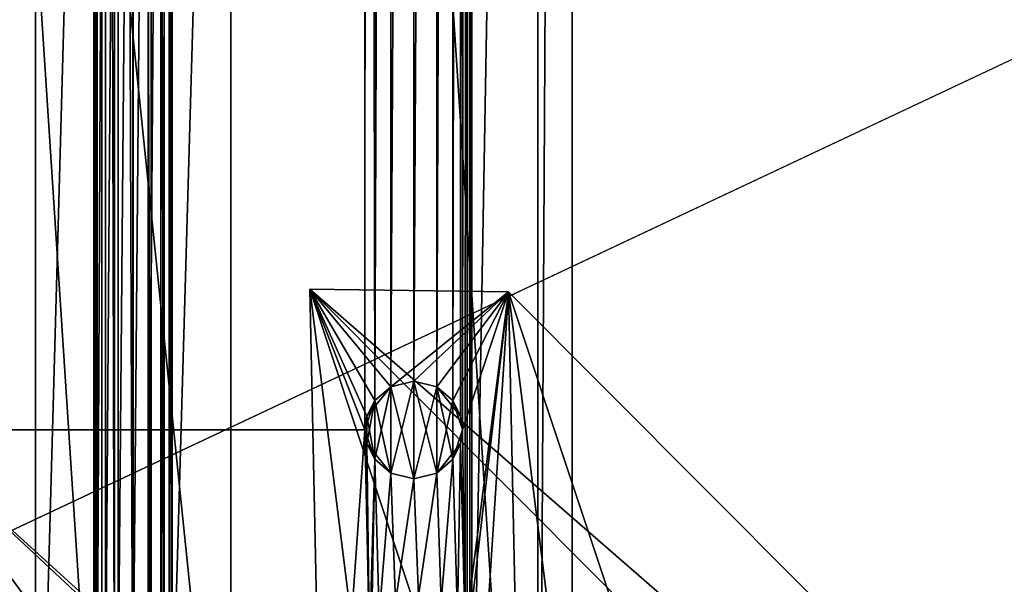
# Model space of a CAD drawing. Units: inches. Extents: x -3.9 to 59.1, y -28.3 to 27.6.
# Drawn here: x 10.1 to 14.1, y -23.5 to -21.3 of the extents above; entities that cross this region are included whole.
import ezdxf

# ---------------------------------------------------------------- set-up
doc = ezdxf.new("R2010")
doc.units = ezdxf.units.IN
doc.header["$MEASUREMENT"] = 0
doc.layers.add('72_EGR_BASE_CUSTOMARTICLE', color=7, linetype='Continuous')
doc.layers.add('SKP_Layer 01_D3G', color=7, linetype='Continuous')

# ---------------------------------------------------------------- blocks, each defined once
blk = doc.blocks.new('893e3b75-d375-4cc9-b5fd-f732340be501')
at = {"layer": 'SKP_Layer 01_D3G', "color": 0}
for points in [[(-29.1339, 13.7008, 0.3937), (-29.1339, -13.7008, 0.3937), (29.1339, -13.7008, 0.3937)], [(-29.1339, -13.7008, 0), (29.1339, 13.7008, 0), (29.1339, -13.7008, 0)], [(-29.1339, -13.7008, 0), (-29.1339, 13.7008, 0), (29.1339, 13.7008, 0)], [(-29.1339, 13.7008, 0.3937), (29.1339, -13.7008, 0.3937), (29.1339, 13.7008, 0.3937)]]:
    blk.add_3dface(points, dxfattribs=at)
blk = doc.blocks.new('4718986f-e222-4407-9c99-1d0125fdf2fd')
at = {"color": 0}
blk.add_blockref('893e3b75-d375-4cc9-b5fd-f732340be501', (0, 0), dxfattribs=at)
blk = doc.blocks.new('35aaad6f-ce6b-4bdd-82d6-284a263c6951')
at = {"layer": 'SKP_Layer 01_D3G', "color": 0}
for points in [[(-17.5897, 10.4723, 27.1654), (-17.184, 12.4016, 27.1654), (-17.5897, -10.4723, 27.1654)], [(-17.184, -12.4016, 27.1654), (-17.5897, -10.4723, 27.1654), (-17.184, 12.4016, 27.1654)], [(-17.184, 12.4016, 27.1654), (-17.3228, -12.2627, 27.9528), (-17.184, -12.4016, 27.1654)], [(-17.3228, -12.2627, 27.9528), (-17.184, 12.4016, 27.1654), (-17.3228, 12.2627, 27.9528)], [(-19.1142, 10.2953, 27.9528), (-20.5885, 12.2627, 27.9528), (-19.1142, -10.2953, 27.9528)], [(-20.5885, -12.2627, 27.9528), (-19.1142, -10.2953, 27.9528), (-20.5885, 12.2627, 27.9528)], [(-17.3228, 12.2627, 27.9528), (-18.7992, 10.2953, 27.9528), (-17.3228, -12.2627, 27.9528)], [(-19.8906, -8.7404, 27.1654), (-17.9834, 10.4723, 27.1654), (-18.0207, 8.7404, 27.1654)], [(-19.8906, 8.7404, 27.1654), (-17.9834, 10.4723, 27.1654), (-19.8906, -8.7404, 27.1654)], [(-17.5975, -10.4172, 27.1654), (-17.5975, 10.4172, 27.1654), (-17.5897, 10.4723, 27.1654)], [(-17.5975, -10.4172, 27.1654), (-17.5897, 10.4723, 27.1654), (-17.5897, -10.4723, 27.1654)], [(-17.6083, 9.6063, 27.1654), (-17.5975, 10.4172, 27.1654), (-17.6083, -9.6063, 27.1654)], [(-17.5975, -10.4172, 27.1654), (-17.6083, -9.6063, 27.1654), (-17.5975, 10.4172, 27.1654)], [(-19.1142, 10.2953, 27.9528), (-19.1079, -10.2512, 27.9528), (-19.0827, 10.2008, 27.9528)], [(-19.1079, -10.2512, 27.9528), (-19.1142, 10.2953, 27.9528), (-19.1142, -10.2953, 27.9528)], [(-18.8055, 10.2512, 27.9528), (-18.7992, -10.2953, 27.9528), (-18.7992, 10.2953, 27.9528)], [(-18.7992, -10.2953, 27.9528), (-17.3228, -12.2627, 27.9528), (-18.7992, 10.2953, 27.9528)], [(-18.8307, 10.2008, 27.9528), (-18.7992, -10.2953, 27.9528), (-18.8055, 10.2512, 27.9528)], [(-19.0827, 10.2008, 27.9528), (-19.1079, -10.2512, 27.9528), (-19.0827, -10.2008, 27.9528)], [(-19.0827, 10.2008, 27.9528), (-19.0827, -10.2008, 27.9528), (-19.0308, -10.1563, 27.9528)], [(-19.0827, 10.2008, 27.9528), (-19.0308, -10.1563, 27.9528), (-19.0308, 10.1563, 27.9528)], [(-18.8826, 10.1563, 27.9528), (-18.8307, -10.2008, 27.9528), (-18.8307, 10.2008, 27.9528)], [(-18.8307, 10.2008, 27.9528), (-18.8307, -10.2008, 27.9528), (-18.7992, -10.2953, 27.9528)], [(-19.0308, 10.1563, 27.9528), (-19.0308, -10.1563, 27.9528), (-18.9567, -10.1378, 27.9528)], [(-19.0308, 10.1563, 27.9528), (-18.9567, -10.1378, 27.9528), (-18.9567, 10.1378, 27.9528)], [(-18.9567, 10.1378, 27.9528), (-18.8826, -10.1563, 27.9528), (-18.8826, 10.1563, 27.9528)], [(-18.9567, 10.1378, 27.9528), (-18.9567, -10.1378, 27.9528), (-18.8826, -10.1563, 27.9528)], [(-18.8826, 10.1563, 27.9528), (-18.8826, -10.1563, 27.9528), (-18.8307, -10.2008, 27.9528)], [(-17.627, 8.7404, 27.1654), (-17.6083, 9.6063, 27.1654), (-17.627, -8.7404, 27.1654)], [(-17.627, -8.7404, 27.1654), (-17.6083, 9.6063, 27.1654), (-17.6162, -9.5512, 27.1654)], [(-17.6162, -9.5512, 27.1654), (-17.6083, 9.6063, 27.1654), (-17.6083, -9.6063, 27.1654)], [(-18.0207, -8.7404, 27.1654), (-19.8906, -8.7404, 27.1654), (-18.0207, 8.7404, 27.1654)], [(-18.0128, 8.6853, 27.1654), (-18.0207, -8.7404, 27.1654), (-18.0207, 8.7404, 27.1654)], [(-17.6349, -8.6853, 27.1654), (-17.627, 8.7404, 27.1654), (-17.627, -8.7404, 27.1654)], [(-17.6349, -8.6853, 27.1654), (-17.6349, 8.6853, 27.1654), (-17.627, 8.7404, 27.1654)], [(-18.0207, -8.7404, 27.1654), (-18.0128, 8.6853, 27.1654), (-17.9813, -8.6223, 27.1654)], [(-17.9813, -8.6223, 27.1654), (-18.0128, 8.6853, 27.1654), (-17.9813, 8.6223, 27.1654)], [(-17.6664, -8.6223, 27.1654), (-17.6664, 8.6223, 27.1654), (-17.6349, 8.6853, 27.1654)], [(-17.6664, -8.6223, 27.1654), (-17.6349, 8.6853, 27.1654), (-17.6349, -8.6853, 27.1654)], [(-17.9813, -8.6223, 27.1654), (-17.9813, 8.6223, 27.1654), (-17.9165, 8.5667, 27.1654)], [(-17.7312, -8.5667, 27.1654), (-17.7312, 8.5667, 27.1654), (-17.6664, 8.6223, 27.1654)], [(-17.7312, -8.5667, 27.1654), (-17.6664, 8.6223, 27.1654), (-17.6664, -8.6223, 27.1654)], [(-17.9813, -8.6223, 27.1654), (-17.9165, 8.5667, 27.1654), (-17.9165, -8.5667, 27.1654)], [(-17.9165, -8.5667, 27.1654), (-17.9165, 8.5667, 27.1654), (-17.8239, 8.5435, 27.1654)], [(-17.9165, -8.5667, 27.1654), (-17.8239, 8.5435, 27.1654), (-17.8239, -8.5435, 27.1654)], [(-17.8239, -8.5435, 27.1654), (-17.8239, 8.5435, 27.1654), (-17.7312, 8.5667, 27.1654)], [(-17.8239, -8.5435, 27.1654), (-17.7312, 8.5667, 27.1654), (-17.7312, -8.5667, 27.1654)], [(-19.3494, -1.7717, 26.856), (-19.3494, -10.9715, 24.1967), (-19.3494, -3.3465, 27.1654)], [(-19.3494, -1.7717, 26.856), (-19.1131, -2.6664, 26.3997), (-19.3494, -11.222, 22.036)], [(-19.3494, -10.9715, 24.1967), (-19.3494, -1.7717, 26.856), (-19.3494, -11.222, 22.036)], [(-18.7982, -2.6664, 26.3997), (-18.5619, -1.7717, 26.856), (-18.7982, -9.9904, 22.6641)], [(-18.5619, -11.222, 22.036), (-18.7982, -9.9904, 22.6641), (-18.5619, -1.7717, 26.856)], [(-18.5619, -10.9715, 24.1967), (-18.5619, -1.7717, 26.856), (-18.5619, -3.3465, 27.1654)], [(-18.5619, -1.7717, 26.856), (-18.5619, -10.9715, 24.1967), (-18.5619, -11.222, 22.036)], [(-19.1131, -9.9904, 22.6641), (-19.3494, -11.222, 22.036), (-19.1131, -2.6664, 26.3997)], [(-19.1011, -2.7266, 26.3689), (-19.1131, -9.9904, 22.6641), (-19.1131, -2.6664, 26.3997)], [(-18.8102, -9.9248, 22.6976), (-18.8102, -2.7266, 26.3689), (-18.7982, -2.6664, 26.3997)], [(-18.8102, -9.9248, 22.6976), (-18.7982, -2.6664, 26.3997), (-18.7982, -9.9904, 22.6641)], [(-19.1131, -9.9904, 22.6641), (-19.1011, -2.7266, 26.3689), (-19.1011, -9.9248, 22.6976)], [(-19.1011, -9.9248, 22.6976), (-19.1011, -2.7266, 26.3689), (-19.067, -2.7777, 26.3429)], [(-18.8443, -9.8693, 22.7259), (-18.8443, -2.7777, 26.3429), (-18.8102, -2.7266, 26.3689)], [(-18.8443, -9.8693, 22.7259), (-18.8102, -2.7266, 26.3689), (-18.8102, -9.9248, 22.6976)], [(-19.1011, -9.9248, 22.6976), (-19.067, -2.7777, 26.3429), (-19.067, -9.8693, 22.7259)], [(-19.067, -9.8693, 22.7259), (-19.067, -2.7777, 26.3429), (-19.0159, -2.8118, 26.3255)], [(-18.8954, -9.8322, 22.7448), (-18.8954, -2.8118, 26.3255), (-18.8443, -2.7777, 26.3429)], [(-18.8954, -9.8322, 22.7448), (-18.8443, -2.7777, 26.3429), (-18.8443, -9.8693, 22.7259)], [(-19.067, -9.8693, 22.7259), (-19.0159, -2.8118, 26.3255), (-19.0159, -9.8322, 22.7448)], [(-19.0159, -9.8322, 22.7448), (-19.0159, -2.8118, 26.3255), (-18.9556, -2.8238, 26.3194)], [(-18.9556, -9.8191, 22.7515), (-18.9556, -2.8238, 26.3194), (-18.8954, -2.8118, 26.3255)], [(-18.9556, -9.8191, 22.7515), (-18.8954, -2.8118, 26.3255), (-18.8954, -9.8322, 22.7448)], [(-19.0159, -9.8322, 22.7448), (-18.9556, -2.8238, 26.3194), (-18.9556, -9.8191, 22.7515)], [(-18.5619, -10.9715, 24.1967), (-19.3494, -3.3465, 27.1654), (-19.3494, -10.9715, 24.1967)], [(-19.3494, -3.3465, 27.1654), (-18.5619, -10.9715, 24.1967), (-18.5619, -3.3465, 27.1654)], [(-13.0816, -13.3477), (-17.1504, -11.4629, 21.6676), (-18.2434, -8.1726, 27.1654)], [(-12.2803, -13.3584), (-18.2434, -8.1726, 27.1654), (-17.4421, -8.1833, 27.1654)], [(-18.2434, -8.1726, 27.1654), (-17.1504, -11.4629, 21.6676), (-17.8872, -11.0095, 25.5784)], [(-18.2434, -8.1726, 27.1654), (-12.2803, -13.3584), (-13.0816, -13.3477)], [(-17.8872, -11.0095, 25.5784), (-18.1819, -11.0236, 27.1654), (-18.2434, -8.1726, 27.1654)], [(-18.0207, -8.7404, 27.1654), (-18.2434, -8.1726, 27.1654), (-18.1819, -11.0236, 27.1654)], [(-18.2434, -8.1726, 27.1654), (-17.9165, -8.5667, 27.1654), (-17.4421, -8.1833, 27.1654)], [(-18.0128, -8.6853, 27.1654), (-18.2434, -8.1726, 27.1654), (-18.0207, -8.7404, 27.1654)], [(-17.9165, -8.5667, 27.1654), (-18.2434, -8.1726, 27.1654), (-17.9813, -8.6223, 27.1654)], [(-17.9813, -8.6223, 27.1654), (-18.2434, -8.1726, 27.1654), (-18.0128, -8.6853, 27.1654)], [(-17.4421, -8.1833, 27.1654), (-17.9165, -8.5667, 27.1654), (-17.8239, -8.5435, 27.1654)], [(-17.4421, -8.1833, 27.1654), (-17.8239, -8.5435, 27.1654), (-17.7312, -8.5667, 27.1654)], [(-17.4421, -8.1833, 27.1654), (-17.7312, -8.5667, 27.1654), (-17.6664, -8.6223, 27.1654)], [(-17.4421, -8.1833, 27.1654), (-17.6664, -8.6223, 27.1654), (-17.627, -8.7404, 27.1654)], [(-17.4421, -8.1833, 27.1654), (-17.627, -8.7404, 27.1654), (-17.6162, -9.5512, 27.1654)], [(-17.4421, -8.1833, 27.1654), (-17.6162, -9.5512, 27.1654), (-17.6083, -9.6063, 27.1654)], [(-17.4421, -8.1833, 27.1654), (-17.6083, -9.6063, 27.1654), (-17.5897, -10.4723, 27.1654)], [(-17.5897, -10.4723, 27.1654), (-17.3808, -11.0236, 27.1654), (-17.4421, -8.1833, 27.1654)], [(-16.3493, -11.4629, 21.6676), (-17.4421, -8.1833, 27.1654), (-17.0861, -11.0095, 25.5784)], [(-17.3808, -11.0236, 27.1654), (-17.0861, -11.0095, 25.5784), (-17.4421, -8.1833, 27.1654)], [(-16.3493, -11.4629, 21.6676), (-12.2803, -13.3584), (-17.4421, -8.1833, 27.1654)], [(-17.9165, -8.5667, 27.4803), (-18.0128, -8.6853, 27.4803), (-17.9813, -8.6223, 27.1654)], [(-17.9165, -8.5667, 27.4803), (-17.9813, -8.6223, 27.7953), (-18.0128, -8.6853, 27.4803)], [(-17.9813, -8.6223, 27.1654), (-17.9813, -8.6223, 26.8504), (-17.9165, -8.5667, 27.1654)], [(-17.9165, -8.5667, 26.8504), (-17.9813, -8.6223, 26.5354), (-17.9165, -8.5667, 26.5354)], [(-17.9813, -8.6223, 26.8504), (-17.9813, -8.6223, 26.5354), (-17.9165, -8.5667, 26.8504)], [(-17.9813, -8.6223, 26.5354), (-17.9165, -8.9141, 26.5354), (-17.9165, -8.5667, 26.5354)], [(-17.9165, -8.5667, 27.1654), (-17.9813, -8.6223, 26.8504), (-17.9165, -8.5667, 26.8504)], [(-17.9813, -8.6223, 27.7953), (-17.9165, -8.5667, 27.4803), (-17.9165, -8.5667, 27.7953)], [(-17.9165, -8.5667, 27.4803), (-17.9813, -8.6223, 27.1654), (-17.9165, -8.5667, 27.1654)], [(-17.9813, -8.8585, 27.7953), (-17.9165, -8.5667, 27.7953), (-17.9165, -8.9141, 27.7953)], [(-17.9813, -8.8585, 27.7953), (-17.9813, -8.6223, 27.7953), (-17.9165, -8.5667, 27.7953)], [(-17.9165, -8.5667, 26.5354), (-17.8239, -8.9372, 26.5354), (-17.8239, -8.5435, 26.5354)], [(-17.9165, -8.5667, 26.8504), (-17.9165, -8.5667, 26.5354), (-17.8239, -8.5435, 26.8504)], [(-17.8239, -8.5435, 27.1654), (-17.9165, -8.5667, 26.8504), (-17.8239, -8.5435, 26.8504)], [(-17.8239, -8.5435, 26.8504), (-17.9165, -8.5667, 26.5354), (-17.8239, -8.5435, 26.5354)], [(-17.9165, -8.5667, 27.1654), (-17.9165, -8.5667, 26.8504), (-17.8239, -8.5435, 27.1654)], [(-17.9165, -8.5667, 27.4803), (-17.9165, -8.5667, 27.1654), (-17.8239, -8.5435, 27.4803)], [(-17.8239, -8.5435, 27.7953), (-17.9165, -8.5667, 27.4803), (-17.8239, -8.5435, 27.4803)], [(-17.9165, -8.5667, 27.7953), (-17.9165, -8.5667, 27.4803), (-17.8239, -8.5435, 27.7953)], [(-17.8239, -8.5435, 27.4803), (-17.9165, -8.5667, 27.1654), (-17.8239, -8.5435, 27.1654)], [(-17.9165, -8.9141, 27.7953), (-17.9165, -8.5667, 27.7953), (-17.8239, -8.5435, 27.7953)], [(-17.9165, -8.9141, 27.7953), (-17.8239, -8.5435, 27.7953), (-17.8239, -8.9372, 27.7953)], [(-17.9165, -8.5667, 26.5354), (-17.9165, -8.9141, 26.5354), (-17.8239, -8.9372, 26.5354)], [(-17.8239, -8.5435, 27.1654), (-17.8239, -8.5435, 26.8504), (-17.7312, -8.5667, 27.1654)], [(-17.8239, -8.5435, 26.5354), (-17.8239, -8.9372, 26.5354), (-17.7312, -8.9141, 26.5354)], [(-17.7312, -8.5667, 27.1654), (-17.8239, -8.5435, 26.8504), (-17.7312, -8.5667, 26.8504)], [(-17.8239, -8.5435, 26.5354), (-17.7312, -8.9141, 26.5354), (-17.7312, -8.5667, 26.5354)], [(-17.8239, -8.5435, 26.8504), (-17.8239, -8.5435, 26.5354), (-17.7312, -8.5667, 26.8504)], [(-17.7312, -8.5667, 26.8504), (-17.8239, -8.5435, 26.5354), (-17.7312, -8.5667, 26.5354)], [(-17.8239, -8.5435, 27.7953), (-17.8239, -8.5435, 27.4803), (-17.7312, -8.5667, 27.7953)], [(-17.8239, -8.5435, 27.4803), (-17.8239, -8.5435, 27.1654), (-17.7312, -8.5667, 27.4803)], [(-17.7312, -8.5667, 27.7953), (-17.8239, -8.5435, 27.4803), (-17.7312, -8.5667, 27.4803)], [(-17.7312, -8.5667, 27.4803), (-17.8239, -8.5435, 27.1654), (-17.7312, -8.5667, 27.1654)], [(-17.8239, -8.9372, 27.7953), (-17.8239, -8.5435, 27.7953), (-17.7312, -8.5667, 27.7953)], [(-17.8239, -8.9372, 27.7953), (-17.7312, -8.5667, 27.7953), (-17.7312, -8.9141, 27.7953)], [(-17.7312, -8.5667, 26.5354), (-17.6664, -8.8585, 26.5354), (-17.6664, -8.6223, 26.5354)], [(-17.7312, -8.5667, 26.8504), (-17.6349, -8.6853, 26.8504), (-17.6664, -8.6223, 27.1654)], [(-17.7312, -8.5667, 26.8504), (-17.6664, -8.6223, 26.5354), (-17.6349, -8.6853, 26.8504)], [(-17.7312, -8.5667, 26.5354), (-17.7312, -8.9141, 26.5354), (-17.6664, -8.8585, 26.5354)], [(-17.7312, -8.5667, 26.8504), (-17.7312, -8.5667, 26.5354), (-17.6664, -8.6223, 26.5354)], [(-17.7312, -8.5667, 27.1654), (-17.7312, -8.5667, 26.8504), (-17.6664, -8.6223, 27.1654)], [(-17.6664, -8.6223, 27.4803), (-17.7312, -8.5667, 27.1654), (-17.6664, -8.6223, 27.1654)], [(-17.7312, -8.5667, 27.7953), (-17.7312, -8.5667, 27.4803), (-17.6664, -8.6223, 27.7953)], [(-17.6664, -8.6223, 27.7953), (-17.7312, -8.5667, 27.4803), (-17.6664, -8.6223, 27.4803)], [(-17.7312, -8.5667, 27.4803), (-17.7312, -8.5667, 27.1654), (-17.6664, -8.6223, 27.4803)], [(-17.7312, -8.9141, 27.7953), (-17.7312, -8.5667, 27.7953), (-17.6664, -8.6223, 27.7953)], [(-17.9813, -8.6223, 27.1654), (-18.0128, -8.6853, 27.4803), (-18.0207, -8.7404, 27.1654)], [(-18.0128, -8.6853, 26.5354), (-17.9813, -8.8585, 26.5354), (-17.9813, -8.6223, 26.5354)], [(-17.9813, -8.6223, 26.8504), (-18.0128, -8.6853, 26.5354), (-17.9813, -8.6223, 26.5354)], [(-17.9813, -8.6223, 27.1654), (-18.0128, -8.6853, 27.1654), (-18.0128, -8.6853, 26.8504)], [(-17.9813, -8.6223, 27.1654), (-18.0128, -8.6853, 26.8504), (-17.9813, -8.6223, 26.8504)], [(-17.9813, -8.6223, 26.8504), (-18.0128, -8.6853, 26.8504), (-18.0128, -8.6853, 26.5354)], [(-17.9813, -8.6223, 27.7953), (-18.0128, -8.6853, 27.7953), (-18.0128, -8.6853, 27.4803)], [(-18.0128, -8.7955, 27.7953), (-17.9813, -8.6223, 27.7953), (-17.9813, -8.8585, 27.7953)], [(-18.0128, -8.7955, 27.7953), (-18.0128, -8.6853, 27.7953), (-17.9813, -8.6223, 27.7953)], [(-17.9813, -8.6223, 26.5354), (-17.9813, -8.8585, 26.5354), (-17.9165, -8.9141, 26.5354)], [(-17.7312, -8.9141, 27.7953), (-17.6664, -8.6223, 27.7953), (-17.6664, -8.8585, 27.7953)], [(-17.6664, -8.6223, 26.5354), (-17.627, -8.7404, 26.5354), (-17.6349, -8.6853, 26.5354)], [(-17.6664, -8.6223, 27.1654), (-17.6349, -8.6853, 26.8504), (-17.627, -8.7404, 27.1654)], [(-17.6664, -8.6223, 26.5354), (-17.6349, -8.6853, 26.5354), (-17.6349, -8.6853, 26.8504)], [(-17.6664, -8.6223, 26.5354), (-17.6664, -8.8585, 26.5354), (-17.627, -8.7404, 26.5354)], [(-17.6664, -8.6223, 27.7953), (-17.6349, -8.6853, 27.4803), (-17.627, -8.7404, 27.7953)], [(-17.6664, -8.6223, 27.1654), (-17.6349, -8.6853, 27.4803), (-17.6664, -8.6223, 27.4803)], [(-17.6664, -8.6223, 27.4803), (-17.6349, -8.6853, 27.4803), (-17.6664, -8.6223, 27.7953)], [(-17.6664, -8.6223, 27.1654), (-17.6349, -8.6853, 27.1654), (-17.6349, -8.6853, 27.4803)], [(-17.6664, -8.8585, 27.7953), (-17.6664, -8.6223, 27.7953), (-17.627, -8.7404, 27.7953)], [(-18.0128, -8.6853, 26.5354), (-18.0207, -8.7404, 26.7454), (-18.0207, -8.7404, 26.5354)], [(-18.0128, -8.6853, 26.8504), (-18.0207, -8.7404, 26.7454), (-18.0128, -8.6853, 26.5354)], [(-18.0128, -8.6853, 26.8504), (-18.0207, -8.7404, 26.9554), (-18.0207, -8.7404, 26.7454)], [(-18.0128, -8.6853, 27.1654), (-18.0207, -8.7404, 26.9554), (-18.0128, -8.6853, 26.8504)], [(-18.0128, -8.6853, 27.1654), (-18.0207, -8.7404, 27.1654), (-18.0207, -8.7404, 26.9554)], [(-18.0128, -8.7955, 26.5354), (-18.0128, -8.6853, 26.5354), (-18.0207, -8.7404, 26.5354)], [(-18.0128, -8.6853, 27.7953), (-18.0207, -8.7404, 27.5853), (-18.0128, -8.6853, 27.4803)], [(-18.0128, -8.6853, 27.4803), (-18.0207, -8.7404, 27.5853), (-18.0207, -8.7404, 27.3753)], [(-18.0128, -8.6853, 27.4803), (-18.0207, -8.7404, 27.3753), (-18.0207, -8.7404, 27.1654)], [(-18.0128, -8.6853, 27.7953), (-18.0207, -8.7404, 27.7953), (-18.0207, -8.7404, 27.5853)], [(-18.0128, -8.6853, 27.7953), (-18.0128, -8.7955, 27.7953), (-18.0207, -8.7404, 27.7953)], [(-18.0128, -8.6853, 26.5354), (-18.0128, -8.7955, 26.5354), (-17.9813, -8.8585, 26.5354)], [(-17.6349, -8.6853, 26.5354), (-17.627, -8.7404, 26.5354), (-17.627, -8.7404, 26.7454)], [(-17.6349, -8.6853, 26.8504), (-17.627, -8.7404, 26.9554), (-17.627, -8.7404, 27.1654)], [(-17.6349, -8.6853, 26.5354), (-17.627, -8.7404, 26.7454), (-17.6349, -8.6853, 26.8504)], [(-17.6349, -8.6853, 26.8504), (-17.627, -8.7404, 26.7454), (-17.627, -8.7404, 26.9554)], [(-17.6349, -8.6853, 27.4803), (-17.627, -8.7404, 27.5853), (-17.627, -8.7404, 27.7953)], [(-17.6349, -8.6853, 27.1654), (-17.627, -8.7404, 27.3753), (-17.6349, -8.6853, 27.4803)], [(-17.6349, -8.6853, 27.4803), (-17.627, -8.7404, 27.3753), (-17.627, -8.7404, 27.5853)], [(-17.6349, -8.6853, 27.1654), (-17.627, -8.7404, 27.1654), (-17.627, -8.7404, 27.3753)], [(-17.184, -12.4016, 27.1654), (-19.8985, -8.7955, 27.1654), (-19.8906, -8.7404, 27.1654)], [(-17.9755, -10.5274, 27.1654), (-19.8906, -8.7404, 27.1654), (-17.9834, -10.4723, 27.1654)], [(-17.184, -12.4016, 27.1654), (-19.8906, -8.7404, 27.1654), (-17.9755, -10.5274, 27.1654)], [(-17.9834, -10.4723, 27.1654), (-19.8906, -8.7404, 27.1654), (-18.0207, -8.7404, 27.1654)], [(-18.1819, -11.0236, 27.1654), (-17.9834, -10.4723, 27.1654), (-18.0207, -8.7404, 27.1654)], [(-18.0207, -8.7404, 26.7454), (-18.0128, -8.7955, 26.5354), (-18.0207, -8.7404, 26.5354)], [(-18.0207, -8.7404, 26.9554), (-18.0128, -8.7955, 26.8504), (-18.0207, -8.7404, 26.7454)], [(-18.0207, -8.7404, 27.1654), (-18.0128, -8.7955, 26.8504), (-18.0207, -8.7404, 26.9554)], [(-18.002, -9.6063, 27.1654), (-17.9813, -8.8585, 27.1654), (-18.0207, -8.7404, 27.1654)], [(-18.0207, -8.7404, 27.1654), (-17.9813, -8.8585, 27.1654), (-18.0128, -8.7955, 26.8504)], [(-18.0207, -8.7404, 26.7454), (-18.0128, -8.7955, 26.8504), (-18.0128, -8.7955, 26.5354)], [(-18.0207, -8.7404, 27.1654), (-17.9834, -10.4723, 27.1654), (-18.002, -9.6063, 27.1654)], [(-18.0207, -8.7404, 27.3753), (-18.0128, -8.7955, 27.1654), (-18.0207, -8.7404, 27.1654)], [(-17.9834, -10.4723, 27.1654), (-18.0207, -8.7404, 27.1654), (-18.002, -9.6063, 27.1654)], [(-18.002, -9.6063, 27.1654), (-18.0207, -8.7404, 27.1654), (-18.0128, -8.7955, 27.1654)], [(-18.0207, -8.7404, 27.5853), (-18.0128, -8.7955, 27.7953), (-18.0128, -8.7955, 27.4803)], [(-18.0207, -8.7404, 27.7953), (-18.0128, -8.7955, 27.7953), (-18.0207, -8.7404, 27.5853)], [(-18.0207, -8.7404, 27.5853), (-18.0128, -8.7955, 27.4803), (-18.0207, -8.7404, 27.3753)], [(-18.0207, -8.7404, 27.3753), (-18.0128, -8.7955, 27.4803), (-18.0128, -8.7955, 27.1654)], [(-17.627, -8.7404, 26.5354), (-17.6664, -8.8585, 26.5354), (-17.6349, -8.7955, 26.8504)], [(-17.6664, -8.8585, 27.7953), (-17.627, -8.7404, 27.7953), (-17.6349, -8.7955, 27.7953)], [(-17.627, -8.7404, 26.5354), (-17.6349, -8.7955, 26.8504), (-17.627, -8.7404, 26.7454)], [(-17.627, -8.7404, 26.9554), (-17.6349, -8.7955, 27.1654), (-17.627, -8.7404, 27.1654)], [(-17.627, -8.7404, 26.7454), (-17.6349, -8.7955, 26.8504), (-17.627, -8.7404, 26.9554)], [(-17.627, -8.7404, 26.9554), (-17.6349, -8.7955, 26.8504), (-17.6349, -8.7955, 27.1654)], [(-17.6349, -8.7955, 27.1654), (-17.6162, -9.5512, 27.1654), (-17.627, -8.7404, 27.1654)], [(-17.627, -8.7404, 27.1654), (-17.6349, -8.7955, 27.1654), (-17.627, -8.7404, 27.3753)], [(-17.6162, -9.5512, 27.1654), (-17.6349, -8.7955, 27.1654), (-17.627, -8.7404, 27.1654)], [(-17.627, -8.7404, 27.5853), (-17.6349, -8.7955, 27.7953), (-17.627, -8.7404, 27.7953)], [(-17.627, -8.7404, 27.3753), (-17.6349, -8.7955, 27.4803), (-17.627, -8.7404, 27.5853)], [(-17.627, -8.7404, 27.5853), (-17.6349, -8.7955, 27.4803), (-17.6349, -8.7955, 27.7953)], [(-17.627, -8.7404, 27.3753), (-17.6349, -8.7955, 27.1654), (-17.6349, -8.7955, 27.4803)], [(-17.184, -12.4016, 27.1654), (-19.9093, -9.6063, 27.1654), (-19.8985, -8.7955, 27.1654)], [(-18.0128, -8.7955, 26.8504), (-17.9165, -8.9141, 26.8504), (-17.9813, -8.8585, 26.5354)], [(-18.0128, -8.7955, 26.8504), (-17.9813, -8.8585, 26.5354), (-18.0128, -8.7955, 26.5354)], [(-18.0128, -8.7955, 26.8504), (-17.9813, -8.8585, 27.1654), (-17.9165, -8.9141, 26.8504)], [(-18.0128, -8.7955, 27.4803), (-17.9813, -8.8585, 27.1654), (-18.0128, -8.7955, 27.1654)], [(-17.9813, -8.8585, 27.1654), (-18.002, -9.6063, 27.1654), (-18.0128, -8.7955, 27.1654)], [(-18.0128, -8.7955, 27.7953), (-17.9813, -8.8585, 27.7953), (-17.9813, -8.8585, 27.4803)], [(-18.0128, -8.7955, 27.7953), (-17.9813, -8.8585, 27.4803), (-18.0128, -8.7955, 27.4803)], [(-18.0128, -8.7955, 27.4803), (-17.9813, -8.8585, 27.4803), (-17.9813, -8.8585, 27.1654)], [(-17.6349, -8.7955, 27.4803), (-17.7312, -8.9141, 27.4803), (-17.6664, -8.8585, 27.7953)], [(-17.6349, -8.7955, 27.4803), (-17.6664, -8.8585, 27.1654), (-17.7312, -8.9141, 27.4803)], [(-17.6349, -8.7955, 26.8504), (-17.6664, -8.8585, 26.8504), (-17.6664, -8.8585, 27.1654)], [(-17.6349, -8.7955, 26.8504), (-17.6664, -8.8585, 26.5354), (-17.6664, -8.8585, 26.8504)], [(-17.6664, -8.8585, 27.1654), (-17.6477, -9.4882, 27.1654), (-17.6349, -8.7955, 27.1654)], [(-17.6349, -8.7955, 26.8504), (-17.6664, -8.8585, 27.1654), (-17.6349, -8.7955, 27.1654)], [(-17.6477, -9.4882, 27.1654), (-17.6664, -8.8585, 27.1654), (-17.6349, -8.7955, 27.1654)], [(-17.6349, -8.7955, 27.4803), (-17.6664, -8.8585, 27.7953), (-17.6349, -8.7955, 27.7953)], [(-17.6349, -8.7955, 27.1654), (-17.6664, -8.8585, 27.1654), (-17.6349, -8.7955, 27.4803)], [(-17.6349, -8.7955, 27.1654), (-17.6477, -9.4882, 27.1654), (-17.6162, -9.5512, 27.1654)], [(-17.6477, -9.4882, 27.1654), (-17.6349, -8.7955, 27.1654), (-17.6162, -9.5512, 27.1654)], [(-17.9813, -8.8585, 27.1654), (-18.002, -9.6063, 27.1654), (-17.9942, -9.5512, 27.1654)], [(-18.002, -9.6063, 27.1654), (-17.9813, -8.8585, 27.1654), (-17.9942, -9.5512, 27.1654)], [(-17.9813, -8.8585, 27.1654), (-17.9942, -9.5512, 27.1654), (-17.9627, -9.4882, 27.1654)], [(-17.9942, -9.5512, 27.1654), (-17.9813, -8.8585, 27.1654), (-17.9627, -9.4882, 27.1654)], [(-17.9165, -8.9141, 26.8504), (-17.9165, -8.9141, 26.5354), (-17.9813, -8.8585, 26.5354)], [(-17.9813, -8.8585, 27.1654), (-17.9627, -9.4882, 27.1654), (-17.9165, -8.9141, 27.1654)], [(-17.9165, -8.9141, 27.1654), (-17.9165, -8.9141, 26.8504), (-17.9813, -8.8585, 27.1654)], [(-17.9165, -8.9141, 27.4803), (-17.9165, -8.9141, 27.1654), (-17.9813, -8.8585, 27.4803)], [(-17.9627, -9.4882, 27.1654), (-17.9813, -8.8585, 27.1654), (-17.9165, -8.9141, 27.1654)], [(-17.9165, -8.9141, 27.7953), (-17.9165, -8.9141, 27.4803), (-17.9813, -8.8585, 27.7953)], [(-17.9813, -8.8585, 27.7953), (-17.9165, -8.9141, 27.4803), (-17.9813, -8.8585, 27.4803)], [(-17.9813, -8.8585, 27.4803), (-17.9165, -8.9141, 27.1654), (-17.9813, -8.8585, 27.1654)], [(-17.7312, -8.9141, 26.8504), (-17.6664, -8.8585, 26.5354), (-17.7312, -8.9141, 26.5354)], [(-17.7312, -8.9141, 27.1654), (-17.6664, -8.8585, 26.8504), (-17.7312, -8.9141, 26.8504)], [(-17.6664, -8.8585, 26.8504), (-17.6664, -8.8585, 26.5354), (-17.7312, -8.9141, 26.8504)], [(-17.6664, -8.8585, 27.1654), (-17.6664, -8.8585, 26.8504), (-17.7312, -8.9141, 27.1654)], [(-17.7312, -8.9141, 27.1654), (-17.7126, -9.4326, 27.1654), (-17.6664, -8.8585, 27.1654)], [(-17.7126, -9.4326, 27.1654), (-17.7312, -8.9141, 27.1654), (-17.6664, -8.8585, 27.1654)], [(-17.6664, -8.8585, 27.7953), (-17.7312, -8.9141, 27.4803), (-17.7312, -8.9141, 27.7953)], [(-17.7312, -8.9141, 27.4803), (-17.6664, -8.8585, 27.1654), (-17.7312, -8.9141, 27.1654)], [(-17.6664, -8.8585, 27.1654), (-17.7126, -9.4326, 27.1654), (-17.6477, -9.4882, 27.1654)], [(-17.7126, -9.4326, 27.1654), (-17.6664, -8.8585, 27.1654), (-17.6477, -9.4882, 27.1654)], [(-17.9165, -8.9141, 27.1654), (-17.9627, -9.4882, 27.1654), (-17.8978, -9.4326, 27.1654)], [(-17.9627, -9.4882, 27.1654), (-17.9165, -8.9141, 27.1654), (-17.8978, -9.4326, 27.1654)], [(-17.9165, -8.9141, 27.1654), (-17.8239, -8.9372, 26.8504), (-17.9165, -8.9141, 26.8504)], [(-17.8239, -8.9372, 26.8504), (-17.8239, -8.9372, 26.5354), (-17.9165, -8.9141, 26.8504)], [(-17.8239, -8.9372, 27.1654), (-17.8239, -8.9372, 26.8504), (-17.9165, -8.9141, 27.1654)], [(-17.9165, -8.9141, 26.8504), (-17.8239, -8.9372, 26.5354), (-17.9165, -8.9141, 26.5354)], [(-17.9165, -8.9141, 27.1654), (-17.8978, -9.4326, 27.1654), (-17.8239, -8.9372, 27.1654)], [(-17.9165, -8.9141, 27.4803), (-17.8239, -8.9372, 27.1654), (-17.9165, -8.9141, 27.1654)], [(-17.8978, -9.4326, 27.1654), (-17.9165, -8.9141, 27.1654), (-17.8239, -8.9372, 27.1654)], [(-17.8239, -8.9372, 27.7953), (-17.8239, -8.9372, 27.4803), (-17.9165, -8.9141, 27.7953)], [(-17.9165, -8.9141, 27.7953), (-17.8239, -8.9372, 27.4803), (-17.9165, -8.9141, 27.4803)], [(-17.8239, -8.9372, 27.4803), (-17.8239, -8.9372, 27.1654), (-17.9165, -8.9141, 27.4803)], [(-17.8239, -8.9372, 27.1654), (-17.8978, -9.4326, 27.1654), (-17.8052, -9.4095, 27.1654)], [(-17.8978, -9.4326, 27.1654), (-17.8239, -8.9372, 27.1654), (-17.8052, -9.4095, 27.1654)], [(-17.8239, -8.9372, 26.8504), (-17.7312, -8.9141, 26.5354), (-17.8239, -8.9372, 26.5354)], [(-17.7312, -8.9141, 27.1654), (-17.7312, -8.9141, 26.8504), (-17.8239, -8.9372, 27.1654)], [(-17.8239, -8.9372, 27.1654), (-17.7312, -8.9141, 26.8504), (-17.8239, -8.9372, 26.8504)], [(-17.7312, -8.9141, 26.8504), (-17.7312, -8.9141, 26.5354), (-17.8239, -8.9372, 26.8504)], [(-17.8239, -8.9372, 27.1654), (-17.8052, -9.4095, 27.1654), (-17.7312, -8.9141, 27.1654)], [(-17.8239, -8.9372, 27.4803), (-17.7312, -8.9141, 27.1654), (-17.8239, -8.9372, 27.1654)], [(-17.8052, -9.4095, 27.1654), (-17.8239, -8.9372, 27.1654), (-17.7312, -8.9141, 27.1654)], [(-17.8239, -8.9372, 27.7953), (-17.7312, -8.9141, 27.4803), (-17.8239, -8.9372, 27.4803)], [(-17.7312, -8.9141, 27.7953), (-17.7312, -8.9141, 27.4803), (-17.8239, -8.9372, 27.7953)], [(-17.7312, -8.9141, 27.4803), (-17.7312, -8.9141, 27.1654), (-17.8239, -8.9372, 27.4803)], [(-17.7312, -8.9141, 27.1654), (-17.8052, -9.4095, 27.1654), (-17.7126, -9.4326, 27.1654)], [(-17.8052, -9.4095, 27.1654), (-17.7312, -8.9141, 27.1654), (-17.7126, -9.4326, 27.1654)]]:
    blk.add_3dface(points, dxfattribs=at)
blk = doc.blocks.new('65c1f5d0-009d-4b64-a3d3-fd60708fd202')
at = {"color": 0}
blk.add_blockref('35aaad6f-ce6b-4bdd-82d6-284a263c6951', (0, 0), dxfattribs=at)
blk = doc.blocks.new('54f2317c-b2f8-4442-9f96-357e5aab57fe')
at = {"color": 0}
blk.add_blockref('65c1f5d0-009d-4b64-a3d3-fd60708fd202', (0, 0), dxfattribs=at)
blk = doc.blocks.new('ad5be276-0944-429b-af89-92d9ba92d6c1')
at = {"color": 250, "true_color": 0x181818}
for name, p in [('54f2317c-b2f8-4442-9f96-357e5aab57fe', (0, 0)), ('4718986f-e222-4407-9c99-1d0125fdf2fd', (0, 0, 28.8189))]:
    blk.add_blockref(name, p, dxfattribs=at)
blk = doc.blocks.new('cf9bcf4c-2e51-44ed-9c27-9c450898b2fa', base_point=(-3.879, 28.3465))
blk.add_blockref('ad5be276-0944-429b-af89-92d9ba92d6c1', (25.6486, 14.1732))

msp = doc.modelspace()

# ---------------------------------------------------------------- block references
at = {"layer": '72_EGR_BASE_CUSTOMARTICLE'}
msp.add_blockref('cf9bcf4c-2e51-44ed-9c27-9c450898b2fa', (0, 0), dxfattribs=at)

doc.saveas('drawing.dxf')
